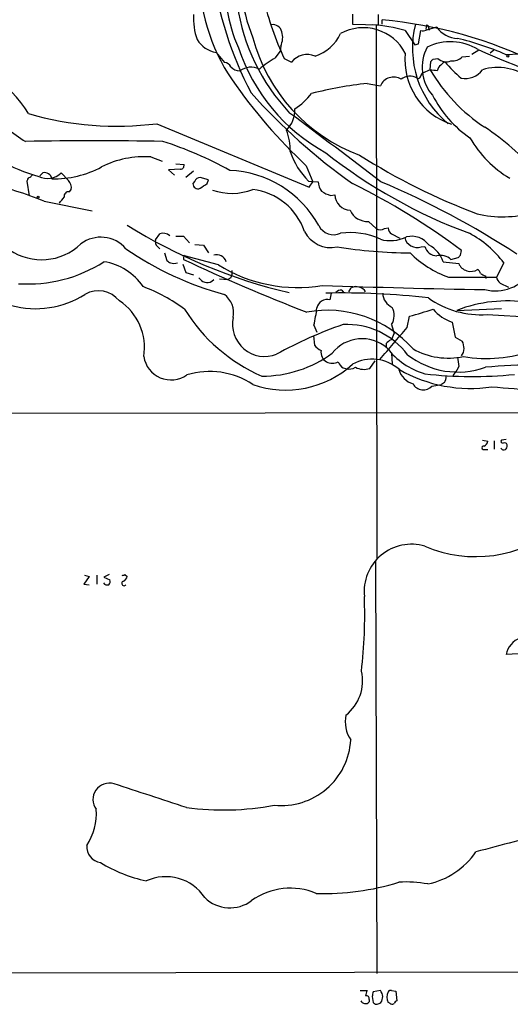
# Model space of a CAD drawing. Extents: x 2 to 1052, y 2 to 893.
# Drawn here: x 248 to 318, y 54 to 195 of the extents above; entities that cross this region are included whole.
import ezdxf

# ---------------------------------------------------------------- set-up
doc = ezdxf.new("R2010")
doc.units = 0
doc.header["$MEASUREMENT"] = 0
doc.layers.add('MAIN', color=5, linetype='CONTINUOUS')

msp = doc.modelspace()

# ---------------------------------------------------------------- linework, layer by layer
at = {"layer": 'MAIN'}
for p, q in [((295.5713, 195.326), (295.5713, 193.8866)), ((299.2967, 193.802), (299.2967, 195.2413)), ((299.8047, 193.8866), (299.8047, 194.4793)), ((295.5713, 193.8866), (299.2967, 193.802)), ((298.958, 193.802), (299.0427, 117.5173)), ((303.1067, 192.9553), (304.4613, 190.9233)), ((304.9693, 191.0926), (305.308, 192.9553)), ((307.594, 193.4633), (306.07, 193.04)), ((306.1547, 193.802), (306.324, 193.7173)), ((306.324, 193.7173), (306.4933, 193.04)), ((284.5647, 189.0606), (285.242, 189.992)), ((285.3267, 190.754), (285.242, 189.992)), ((304.4613, 190.9233), (304.9693, 191.0926)), ((313.6053, 190.1613), (312.5893, 189.5686)), ((315.722, 190.1613), (315.214, 189.738)), ((276.098, 189.8226), (277.2833, 188.3833)), ((285.8347, 188.976), (286.8507, 188.468)), ((306.6627, 187.3673), (306.7473, 188.5526)), ((307.086, 188.8913), (307.7633, 188.976)), ((311.2347, 189.23), (312.2507, 189.3146)), ((317.4153, 189.5686), (319.4473, 189.6533)), ((306.6627, 187.3673), (305.562, 186.8593)), ((305.308, 186.5206), (305.562, 186.8593)), ((297.688, 185.42), (299.5507, 185.0813)), ((267.6313, 179.6626), (289.3907, 170.6033)), ((266.7847, 174.9213), (268.3933, 174.3286)), ((271.018, 173.1433), (269.3247, 173.0586)), ((269.3247, 173.0586), (270.1713, 172.2966)), ((270.3407, 173.9053), (271.526, 173.8206)), ((288.9673, 173.6513), (289.8987, 171.3653)), ((250.952, 172.212), (251.3753, 172.6353)), ((255.016, 171.5346), (254, 172.6353)), ((272.8807, 172.8893), (271.78, 171.958)), ((274.9973, 171.6193), (273.812, 171.958)), ((249.174, 171.6193), (249.0893, 171.45)), ((249.0893, 171.45), (249.428, 169.3333)), ((255.1853, 169.926), (255.4393, 170.2646)), ((273.05, 171.45), (272.796, 171.1113)), ((274.828, 171.1113), (274.9973, 171.6193)), ((289.306, 171.45), (290.6607, 171.3653)), ((289.3907, 170.6033), (289.8987, 171.3653)), ((292.4387, 169.418), (293.0313, 169.5026)), ((251.5447, 168.5713), (258.4027, 167.2166)), ((297.8573, 165.6926), (298.958, 164.6766)), ((300.1433, 164.6766), (300.6513, 164.7613)), ((267.462, 163.068), (268.0547, 163.9146)), ((270.3407, 163.576), (271.4413, 163.576)), ((271.4413, 163.576), (272.288, 162.6446)), ((301.1593, 163.9146), (302.3447, 163.322)), ((267.716, 162.1366), (268.0547, 161.798)), ((273.05, 162.3906), (274.32, 162.306)), ((274.32, 162.306), (274.9973, 161.2053)), ((305.3927, 162.052), (305.9007, 162.1366)), ((268.732, 161.2053), (269.0707, 160.1046)), ((271.4413, 160.6126), (271.4413, 160.274)), ((276.4367, 159.512), (271.6107, 160.782)), ((309.626, 160.274), (310.642, 160.528)), ((310.9807, 160.8666), (311.15, 161.544)), ((271.3567, 159.5966), (271.78, 158.4113)), ((308.5253, 159.9353), (310.7267, 159.6813)), ((317.1613, 159.766), (316.1453, 157.734)), ((271.78, 158.4113), (272.8807, 158.0726)), ((278.2147, 157.6493), (277.7913, 157.3953)), ((309.2873, 157.734), (316.1453, 157.734)), ((314.5367, 157.9033), (314.6213, 157.5646)), ((275.5053, 157.1413), (275.7593, 157.3953)), ((276.606, 157.48), (277.7913, 157.3953)), ((295.0633, 155.6173), (295.402, 156.21)), ((316.6533, 156.8873), (317.8387, 156.2946)), ((292.5233, 155.448), (292.354, 154.5166)), ((294.0473, 155.8713), (294.3013, 155.5326)), ((303.3607, 150.5373), (303.6993, 152.146)), ((310.4727, 152.9926), (316.8227, 153.2466)), ((314.7907, 152.4), (328.3373, 151.638)), ((290.068, 150.876), (290.4913, 149.86)), ((301.1593, 150.9606), (301.498, 149.6906)), ((309.7953, 151.2993), (310.2187, 149.1826)), ((289.9833, 149.352), (290.1527, 147.9973)), ((310.2187, 149.1826), (311.2347, 148.59)), ((300.3973, 148.2513), (300.3973, 147.828)), ((301.1593, 146.812), (301.244, 145.3726)), ((298.0267, 144.6953), (298.7887, 145.796)), ((310.7267, 144.9493), (310.4727, 144.4413)), ((294.2167, 144.78), (294.64, 144.6953)), ((310.4727, 144.4413), (309.88, 143.6793)), ((306.9167, 142.1553), (308.2713, 142.4093)), ((308.6947, 142.6633), (308.2713, 142.4093)), ((134.62, 138.176), (334.4333, 138.43)), ((314.1133, 134.4506), (314.8753, 134.2813)), ((315.8067, 134.366), (315.8067, 133.1806)), ((317.5, 134.5353), (316.8227, 134.4506)), ((314.3673, 133.096), (314.8753, 133.096)), ((298.8733, 117.094), (299.0427, 58.2506)), ((257.9793, 114.9773), (257.2173, 113.8766)), ((257.302, 115.1466), (257.9793, 114.9773)), ((259.08, 115.1466), (259.08, 113.8766)), ((260.858, 115.2313), (260.096, 114.8926)), ((260.096, 114.8926), (260.9427, 114.4693)), ((263.0593, 115.2313), (263.398, 114.9773)), ((257.2173, 113.8766), (257.9793, 113.792)), ((320.1247, 103.9706), (317.5, 103.8013)), ((132.4187, 58.0813), (366.776, 58.5893)), ((296.672, 55.7953), (297.688, 55.7953)), ((298.3653, 54.9486), (298.5347, 54.102)), ((299.5507, 55.7953), (298.5347, 55.626)), ((301.1593, 55.7953), (301.752, 55.7106)), ((301.752, 55.7106), (301.9213, 54.356)), ((297.942, 54.5253), (297.942, 54.1866)), ((299.466, 54.0173), (299.6353, 54.102)), ((300.9053, 54.0173), (300.6513, 54.102))]:
    msp.add_line(p, q, dxfattribs=at)
for centre, radius in [((317.7328, 189.3359), 0.1496), ((250.6979, 169.164), 0.1197)]:
    msp.add_circle(centre, radius, dxfattribs=at)
for centre, radius, start, end in [((307.5238, 200.8752), 28.7329, 154.058315, 223.253413), ((308.3541, 202.5358), 29.0113, 174.33154, 201.423262), ((300.8161, 201.1237), 27.0944, 178.831987, 214.114055), ((327.4148, 208.3033), 52.2797, 187.563495, 207.621081), ((297.9408, 199.0789), 20.5063, 172.246864, 204.730784), ((326.8742, 208.0922), 45.2733, 193.605139, 204.976105), ((281.9259, 194.7192), 9.0603, 176.696483, 199.563897), ((294.3828, 132.1323), 62.5823, 63.653547, 85.029875), ((284.1752, 192.4558), 1.3614, 14.036243, 98.583621), ((282.7349, 191.993), 2.8727, 334.450048, 16.024297), ((297.1337, 186.6474), 6.7252, 27.35833, 118.953898), ((297.1958, 173.5541), 20.2816, 73.055766, 86.694321), ((318.1794, 190.4757), 14.0536, 165.953671, 230.301595), ((305.5198, 194.5202), 1.5792, 262.29219, 290.390429), ((307.6349, 193.2518), 1.5792, 159.609571, 187.70781), ((310.6592, 195.5758), 3.7226, 214.574157, 268.431425), ((276.8073, 193.756), 3.9968, 211.203951, 259.777855), ((305.1503, 198.2691), 24.6302, 194.891708, 249.655615), ((288.2067, 195.2809), 6.3024, 288.795747, 334.140361), ((309.5759, 183.8763), 7.4923, 58.229776, 116.44501), ((299.3062, 146.6713), 46.5631, 67.112955, 76.017147), ((304.5681, 198.8114), 26.5854, 198.217816, 241.201991), ((311.5211, 187.7001), 6.0181, 151.360135, 221.319731), ((405.1317, 399.9124), 228.8069, 246.397705, 250.816238), ((234.7286, 172.1162), 17.1562, 31.585142, 83.022575), ((292.9335, 174.739), 16.5875, 120.299799, 129.966465), ((289.1079, 186.6354), 2.9075, 67.142449, 140.927171), ((312.7791, 188.7987), 9.7179, 174.453321, 251.59395), ((222.2667, 273.3719), 119.7133, 314.885375, 315.114625), ((308.9729, 190.3369), 1.8208, 228.368551, 291.020115), ((309.8727, 190.4472), 1.8266, 262.238083, 318.213294), ((277.3321, 187.4318), 0.9528, 22.123029, 92.935981), ((279.5845, 189.0691), 1.8737, 223.025513, 266.946873), ((281.0909, 185.0242), 2.7028, 63.92983, 126.46034), ((264.845, -66.7214), 257.5069, 80.424912, 80.654091), ((328.1066, 199.9055), 24.8404, 210.31473, 236.654105), ((308.9902, 186.9867), 1.3284, 127.217527, 170.847543), ((309.1183, 187.3671), 1.1519, 107.115163, 143.973724), ((325.3256, 202.7283), 21.8434, 220.756152, 229.243848), ((311.6844, 189.1016), 2.9845, 258.027794, 324.472142), ((316.311, 180.0831), 7.6085, 52.228512, 106.788973), ((343.0271, 230.9544), 78.7788, 214.858692, 226.668194), ((301.434, 184.2689), 2.0511, 58.227061, 156.666059), ((303.7868, 184.3461), 2.097, 61.106489, 127.371013), ((304.9694, 186.4782), 0.3412, 240.234291, 7.137512), ((304.5533, 124.7384), 61.0687, 96.454794, 104.048486), ((346.6301, 242.7447), 87.9679, 221.840173, 234.519517), ((281.143, 190.8501), 10.9961, 304.420609, 321.33832), ((321.692, 191.1993), 16.482, 206.961018, 235.410642), ((255.1038, 188.1996), 12.6862, 211.294106, 240.827306), ((283.1598, 181.6578), 4.2007, 315.839121, 1.657457), ((261.9429, 224.2872), 44.9857, 253.735006, 277.264446), ((-914.1027, -1426.4083), 2006.4995, 52.7781232, 53.2442491), ((278.1719, 175.8314), 8.5107, 359.002909, 19.921736), ((296.4154, 151.4076), 33.094, 40.090397, 56.974608), ((326.092, 185.5118), 15.8543, 209.808353, 239.343344), ((258.699, -271.7858), 449.0149, 88.752069, 91.247931), ((253.9004, 130.3984), 48.9455, 60.442146, 72.67247), ((265.9015, 161.358), 13.592, 86.274337, 116.874977), ((296.6514, 178.9346), 10.4868, 198.061409, 225.537784), ((338.4397, 234.5873), 75.2896, 231.684999, 249.644538), ((344.8698, 250.7852), 89.711, 237.438766, 249.431075), ((258.3316, 198.553), 27.4828, 241.44483, 254.05721), ((252.9732, 186.1926), 14.4077, 268.695915, 298.090429), ((270.9641, 173.7129), 0.5721, 275.405678, 10.850351), ((249.4704, 171.6616), 0.2994, 81.878017, 188.121983), ((334.3319, 87.4774), 119.7133, 134.885408, 135.114592), ((252.0299, 174.6704), 2.8325, 243.87551, 314.070234), ((251.6294, 171.6406), 1.0266, 8.288746, 104.329968), ((273.8543, 171.069), 0.89, 92.724168, 154.652905), ((277.4633, 157.8564), 15.1288, 28.606712, 87.795306), ((234.6242, 128.4086), 43.5815, 67.154363, 78.474444), ((254.0004, 170.4905), 1.4565, 351.077682, 45.792749), ((273.4958, 171.0604), 0.7016, 175.839913, 296.784154), ((105.0027, 424.7611), 305.2521, 303.574169, 303.803363), ((278.3539, 178.0311), 8.3234, 250.6059, 291.077889), ((280.2982, 161.4605), 8.8664, 18.359953, 83.204654), ((293.0995, 171.5072), 2.4429, 183.329964, 217.779948), ((251.5849, 82.0198), 99.3584, 53.166109, 63.723451), ((249.2586, 53.4438), 128.2314, 57.039643, 66.867566), ((42.4127, 338.0632), 271.0635, 321.228076, 321.457262), ((255.0415, 169.3078), 0.6347, 76.905244, 193.094756), ((293.6364, 173.6419), 4.3904, 235.801392, 254.16915), ((295.3512, 169.6212), 2.3229, 182.926578, 267.075885), ((297.7086, 168.3954), 2.7069, 203.840631, 273.149068), ((317.0072, 182.0814), 15.7191, 256.551208, 285.886316), ((303.9223, 229.7277), 76.2104, 237.876761, 256.794147), ((292.9043, 166.2364), 2.4398, 207.760291, 293.521132), ((299.5507, 165.4388), 0.9655, 232.130741, 307.864574), ((301.7523, 164.8461), 1.1043, 184.404277, 237.518859), ((259.6547, 158.7479), 4.6986, 40.477891, 127.50547), ((268.5638, 162.5943), 1.4151, 48.89978, 111.086349), ((292.5028, 166.2435), 4.2803, 207.707917, 281.689279), ((295.3066, 154.1441), 9.9582, 64.773857, 98.248087), ((300.9702, 168.1966), 5.2399, 254.282152, 296.106847), ((304.8145, 163.7919), 1.8334, 192.131207, 288.382573), ((303.9957, 160.4856), 3.0907, 36.0868, 103.465665), ((305.2463, 150.9095), 14.846, 36.623672, 61.848601), ((251.1936, 168.2965), 8.0778, 235.635153, 313.892508), ((288.78, 198.4725), 44.6977, 235.134888, 255.095427), ((268.2101, 162.7717), 0.8046, 158.392965, 232.117522), ((304.5226, 234.7564), 73.5548, 261.279007, 269.424655), ((307.6629, 162.6037), 1.8231, 194.845782, 267.834002), ((304.5736, 158.6044), 4.1698, 18.613101, 62.588133), ((250.362, 166.306), 13.0748, 206.640894, 302.498046), ((271.526, 160.6973), 0.1198, 45, 225), ((276.1961, 159.5375), 1.399, 16.52036, 108.19277), ((314.2036, 171.6262), 14.7365, 225.003574, 250.511677), ((308.1019, 158.4957), 2.342, 49.401624, 102.524827), ((226.1489, 245.3848), 119.7487, 314.87695, 315.106099), ((249.2397, 176.8954), 20.1371, 266.19677, 302.623643), ((258.8893, 151.8705), 8.1546, 33.567298, 81.490219), ((353.9746, 286.9352), 152.6259, 236.200557, 236.42974), ((270.0867, 161.9049), 2.1984, 256.639496, 283.360504), ((384.2118, 399.4794), 264.4549, 244.759032, 248.910016), ((287.7284, 177.4468), 21.1934, 237.805596, 279.573968), ((312.4483, 160.432), 1.8782, 203.559506, 301.729218), ((274.8533, 158.4195), 1.4348, 212.465067, 297.025779), ((276.7755, 158.4112), 1.6284, 332.103644, 8.977017), ((312.7592, 157.9037), 1.1509, 17.093579, 53.981411), ((398.8779, 327.4325), 189.3504, 243.320371, 243.54954), ((315.9362, 161.9523), 6.1772, 256.097607, 325.977306), ((317.2463, 157.8188), 1.1043, 184.404277, 237.518859), ((256.8933, 133.1181), 24.8668, 53.711714, 69.297791), ((340.5376, 1631.5149), 1475.7895, 268.0862396, 268.9872047), ((296.037, 155.1515), 1.2344, 67.833973, 120.959776), ((296.4213, 155.2037), 1.0939, 22.21575, 85.732652), ((259.2992, 151.9508), 3.8382, 38.636728, 119.886155), ((275.228, 152.5929), 3.3819, 349.500132, 52.574061), ((294.2079, 49.6516), 105.8247, 83.3795, 91.32476), ((293.9505, 154.8858), 0.9902, 84.39016, 139.217958), ((302.1754, 155.5045), 2.2868, 181.415753, 245.964753), ((313.8699, 165.148), 12.7812, 234.284413, 274.131353), ((257.9515, 147.7153), 7.929, 350.367798, 56.764079), ((291.9906, 153.0314), 1.529, 76.250951, 168.688598), ((298.9352, 152.2665), 2.5791, 329.580297, 26.467689), ((317.5767, 134.8607), 19.4739, 80.971361, 111.395031), ((292.425, 165.9925), 24.4511, 211.650808, 246.352119), ((283.0438, 151.0006), 4.5953, 167.73761, 291.580071), ((291.9668, 136.6518), 16.3487, 41.521052, 100.270115), ((268.1634, 155.9165), 22.4771, 347.041169, 353.395508), ((287.0219, 213.8906), 63.9573, 285.115074, 288.28302), ((311.6233, 156.8599), 5.8533, 219.180038, 251.80216), ((313.9941, 93.9213), 60.3707, 109.123112, 118.991082), ((294.7545, 140.0892), 10.8847, 37.01855, 92.832071), ((121.8732, 301.1942), 235.8712, 318.844202, 320.303163), ((299.1924, 150.1767), 2.3563, 323.019707, 348.094435), ((292.5231, 149.9442), 3.0674, 219.397568, 242.020577), ((296.9603, 143.4655), 5.4758, 49.973779, 141.201129), ((301.4978, 147.4895), 1.3384, 108.42818, 145.307825), ((309.4355, 147.602), 2.0526, 326.642049, 28.772639), ((269.6815, 147.0133), 3.9624, 189.07103, 304.912534), ((282.6873, 160.4036), 16.8091, 269.761397, 306.529444), ((292.7364, 147.0332), 1.6647, 173.02696, 237.665544), ((308.8324, 154.0012), 10.4861, 217.218721, 253.76482), ((310.6032, 155.8105), 11.6312, 232.018821, 289.766321), ((309.2727, 156.5307), 10.3636, 240.740484, 281.867673), ((314.6658, 165.4489), 19.3374, 260.289009, 290.363405), ((286.0479, 155.7637), 14.1575, 250.6085, 312.273798), ((292.6927, 147.5163), 2.0707, 245.864732, 294.132743), ((294.9461, 146.0579), 1.4714, 197.044613, 240.283132), ((298.3807, 140.2112), 5.8023, 48.042294, 118.959268), ((649.2921, 187.9735), 341.2882, 187.013013, 187.242213), ((324.9502, 11.4125), 133.8578, 88.187484, 94.461848), ((275.2084, 133.0977), 11.1531, 56.604156, 106.990591), ((295.156, 146.0714), 1.4697, 249.445324, 304.798468), ((297.2043, 147.1031), 2.5444, 241.614904, 288.857941), ((305.0963, 145.415), 3.0533, 196.927513, 253.072487), ((312.3834, 162.2298), 20.3938, 240.238183, 278.699469), ((312.6789, 202.1314), 58.5915, 263.356821, 275.88391), ((306.6918, 143.7098), 2.2598, 332.413275, 357.077961), ((305.6852, 143.3099), 1.6882, 208.901645, 316.845908), ((445.6435, 1729.3231), 1592.5816, 265.3114886, 265.5406704), ((314.0652, 134.3598), 0.8139, 291.787031, 354.465227), ((317.0202, 134.2812), 0.2602, 139.379598, 282.545532), ((317.246, 133.6358), 0.4265, 7.110023, 113.385554), ((316.7138, 133.7474), 0.9573, 317.120783, 356.478547), ((314.2933, 133.35), 0.2646, 73.757121, 286.242879), ((317.2036, 133.5616), 0.5115, 204.440246, 294.450445), ((313.1314, 136.0483), 18.2468, 246.654669, 309.67728), ((303.9918, 112.8061), 6.7641, 73.607926, 186.003819), ((260.5617, 114.427), 0.6693, 214.691906, 288.429535), ((260.3498, 114.2577), 0.6295, 312.282873, 19.640967), ((262.9622, 113.9812), 0.3269, 102.760758, 324.627392), ((262.7629, 115.6123), 0.4827, 254.757375, 307.88123), ((262.5879, 115.0558), 0.8139, 291.787031, 354.465227), ((230.6845, 109.3987), 66.6349, 353.132226, 2.322134), ((320.5456, 103.247), 3.0956, 109.112731, 169.685055), ((290.839, 100.0201), 6.1658, 308.058688, 13.224185), ((299.2014, 94.1916), 4.6642, 167.9502, 213.617498), ((285.439, 92.1329), 9.8922, 263.943548, 356.965873), ((260.8632, 83.1065), 2.3363, 73.280789, 216.914533), ((-579.9796, -2498.6887), 2717.6042, 71.7324828, 71.9616643), ((250.5714, 81.1527), 8.4419, 326.867698, 3.739627), ((277.0966, 120.3597), 38.7571, 262.241852, 280.854689), ((395.0668, -221.7435), 308.4195, 103.302093, 105.396551), ((259.9774, 76.392), 2.3413, 176.41008, 260.426237), ((304.0496, 81.8764), 11.0771, 281.848486, 325.531649), ((271.1596, 93.4164), 22.5315, 239.097865, 257.042264), ((268.9141, 65.3791), 6.6962, 33.633824, 114.781953), ((286.7047, 60.8851), 9.5428, 67.173918, 125.390687), ((291.5696, 105.0249), 35.3634, 268.115531, 287.451954), ((303.2333, 54.5621), 16.7606, 79.373709, 93.619153), ((278.0805, 72.7754), 5.1472, 225.757224, 306.998133), ((298.9586, 54.9484), 1.527, 146.315136, 176.812677), ((297.5821, 54.6734), 0.3892, 337.632677, 112.367323), ((467.7999, 12.9373), 174.5653, 165.845177, 166.07436), ((298.4769, 54.8929), 1.4026, 325.676612, 40.043021), ((302.2605, 54.864), 1.7805, 154.661171, 205.338829), ((300.99, 55.4564), 0.3788, 63.45524, 153.401126), ((297.4008, 54.6311), 0.7003, 203.127696, 320.602952), ((299.0394, 54.4889), 0.6359, 217.473558, 312.131868), ((301.2402, 54.2445), 0.4047, 214.153419, 309.575331), ((302.2179, 53.6362), 0.7785, 112.394546, 157.621866)]:
    msp.add_arc(centre, radius, start, end, dxfattribs=at)

doc.saveas('drawing.dxf')
